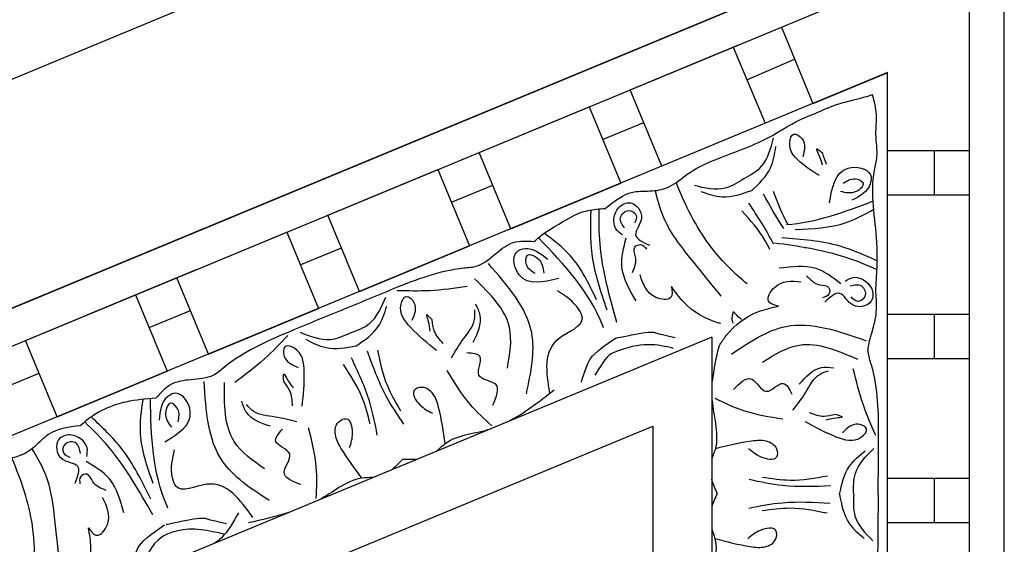
# Model space of a CAD drawing. Units: inches. Extents: x -309 to -99, y 164 to 256.
# Drawn here: x -238 to -234, y 200 to 202 of the extents above; entities that cross this region are included whole.
import ezdxf

# ---------------------------------------------------------------- set-up
doc = ezdxf.new("R2010")
doc.units = ezdxf.units.IN
doc.header["$MEASUREMENT"] = 0

# ---------------------------------------------------------------- blocks, each defined once
blk = doc.blocks.new('OCTO')
at = {"linetype": 'ByBlock'}
for p, q in [((-8.843, 0.888), (-0.3735, 0.888)), ((-9.25, 0), (0, 0))]:
    blk.add_line(p, q, dxfattribs=at)
blk = doc.blocks.new('CEILINGPATTERN703-330')
at = {"linetype": 'ByBlock'}
for p, q in [((60.4533, 12.051), (68.9992, 15.5909)), ((60.4533, 12.051), (68.9992, 15.5909)), ((68.9992, 8.5112), (68.9992, 15.5909)), ((60.8413, 12.051), (68.8518, 15.3692)), ((64.714, 13.6552), (68.8518, 15.3692)), ((68.8518, 15.3692), (68.8518, 8.733)), ((68.0631, 15.0424), (68.1941, 14.7217)), ((67.4279, 14.7793), (67.8899, 14.9707)), ((67.8597, 14.9582), (67.9949, 14.6386)), ((67.9176, 14.8213), (68.1182, 14.9076)), ((68.5081, 14.8518), (61.7445, 12.0501)), ((68.1959, 14.7219), (68.5076, 14.851)), ((68.5076, 14.851), (68.5076, 9.2511)), ((67.5607, 14.4588), (67.4279, 14.7793)), ((66.7928, 14.5162), (67.2547, 14.7076)), ((67.2547, 14.7076), (67.3875, 14.387)), ((67.3116, 14.5703), (67.4848, 14.6421)), ((67.7823, 14.5511), (67.7823, 14.5506)), ((68.5076, 14.5243), (68.8518, 14.5243)), ((68.7059, 14.3368), (68.7059, 14.5243)), ((66.9255, 14.1957), (66.7928, 14.5162)), ((66.1576, 14.2531), (66.6195, 14.4445)), ((66.6195, 14.4445), (66.7523, 14.1239)), ((66.6764, 14.3072), (66.8496, 14.379)), ((66.9255, 14.1957), (67.3875, 14.387)), ((68.8518, 14.3368), (68.5076, 14.3368)), ((66.2904, 13.9326), (66.1576, 14.2531)), ((65.5224, 13.99), (65.9844, 14.1814)), ((65.9844, 14.1814), (66.1171, 13.8608)), ((66.0412, 14.0441), (66.2145, 14.1159)), ((66.2904, 13.9326), (66.7523, 14.1239)), ((65.1463, 13.8342), (65.6083, 14.0256)), ((65.6552, 13.6695), (65.5224, 13.99)), ((64.8873, 13.7269), (65.3492, 13.9183)), ((65.3492, 13.9183), (65.482, 13.5977)), ((65.6552, 13.6695), (66.1171, 13.8608)), ((65.4061, 13.781), (65.5793, 13.8528)), ((68.5076, 13.8368), (68.8518, 13.8368)), ((68.7059, 13.6493), (68.7059, 13.8368)), ((67.7701, 13.741), (63.6901, 12.051)), ((67.7701, 13.741), (67.7701, 10.3575)), ((65.02, 13.4064), (64.8873, 13.7269)), ((68.8518, 13.6493), (68.5076, 13.6493)), ((64.7709, 13.5179), (64.9441, 13.5897)), ((65.02, 13.4064), (65.482, 13.5977)), ((64.3433, 12.051), (67.522, 13.3677)), ((67.522, 13.3677), (67.522, 10.7344)), ((68.5076, 13.1493), (68.8518, 13.1493)), ((68.7059, 12.9618), (68.7059, 13.1493)), ((68.8518, 12.9618), (68.5076, 12.9618)), ((68.8518, 12.9618), (68.5076, 12.9618))]:
    blk.add_line(p, q, dxfattribs=at)
for points, knots in [([(68.4458, 14.758), (68.4393, 14.7558), (68.3851, 14.7383), (68.303, 14.7234), (68.2337, 14.6925), (68.2104, 14.682)], [0.7363551, 0.7363551, 0.7363551, 0.7363551, 0.7569023, 0.9075849, 0.9841175, 0.9841175, 0.9841175, 0.9841175]), ([(68.4593, 13.9395), (68.4634, 14.006), (68.4737, 14.173), (68.4299, 14.3617), (68.4709, 14.5098), (68.4546, 14.5885), (68.4678, 14.6762), (68.4532, 14.7305), (68.4458, 14.758)], [0, 0, 0, 0, 0.1999455, 0.5020285, 0.5594449, 0.6544938, 0.737007, 0.8213782, 0.8213782, 0.8213782, 0.8213782]), ([(67.3219, 14.2812), (67.3604, 14.3116), (67.4201, 14.3588), (67.5198, 14.3511), (67.6008, 14.369), (67.6747, 14.436), (67.8152, 14.5033), (67.9842, 14.5547), (68.1156, 14.6458), (68.1865, 14.6729), (68.2104, 14.682)], [0, 0, 0, 0, 0.1399561, 0.2167805, 0.2917429, 0.3820887, 0.5092038, 0.7569023, 0.9075849, 0.9841175, 0.9841175, 0.9841175, 0.9841175]), ([(67.9056, 14.4068), (67.9327, 14.4218), (67.999, 14.4584), (68.0179, 14.5332), (68.0291, 14.5774)], [0, 0, 0, 0, 0.0894969, 0.2189386, 0.2189386, 0.2189386, 0.2189386]), ([(68.2208, 14.4194), (68.198, 14.4336), (68.1455, 14.4689), (68.0829, 14.5272), (68.1106, 14.6078), (68.1701, 14.5645), (68.1595, 14.524), (68.1526, 14.4974)], [0.0625687, 0.0625687, 0.0625687, 0.0625687, 0.1439052, 0.2511336, 0.2906301, 0.3306957, 0.4069053, 0.4069053, 0.4069053, 0.4069053]), ([(67.9365, 14.3556), (67.9684, 14.3852), (68.0234, 14.4363), (68.0344, 14.5098), (68.039, 14.5408)], [0, 0, 0, 0, 0.1256023, 0.2171699, 0.2171699, 0.2171699, 0.2171699]), ([(68.2365, 14.5118), (68.224, 14.5224), (68.2023, 14.5411), (68.2254, 14.4967), (68.2307, 14.4772), (68.2341, 14.4644)], [0, 0, 0, 0, 0.0316767, 0.0554969, 0.1012196, 0.1012196, 0.1012196, 0.1012196]), ([(68.2527, 14.4674), (68.2526, 14.4675), (68.2449, 14.4808), (68.2407, 14.4964), (68.2365, 14.5118)], [0.06376018, 0.06376018, 0.06376018, 0.06376018, 0.06413785, 0.11102552, 0.11102552, 0.11102552, 0.11102552]), ([(68.2649, 14.3041), (68.2759, 14.3692), (68.2934, 14.4727), (68.4439, 14.4486), (68.4377, 14.3573), (68.392, 14.333), (68.3587, 14.3153)], [0, 0, 0, 0, 0.165763, 0.2632001, 0.3017117, 0.4055967, 0.4055967, 0.4055967, 0.4055967]), ([(67.9056, 14.4068), (67.8798, 14.3898), (67.8165, 14.3483), (67.7415, 14.3663), (67.6971, 14.377)], [0, 0, 0, 0, 0.0894969, 0.2189386, 0.2189386, 0.2189386, 0.2189386]), ([(68.3227, 14.3869), (68.3377, 14.397), (68.3637, 14.4147), (68.4232, 14.3876), (68.3689, 14.3373), (68.3327, 14.347), (68.311, 14.3528)], [0, 0, 0, 0, 0.0529165, 0.092036, 0.136567, 0.2030435, 0.2030435, 0.2030435, 0.2030435]), ([(67.8101, 13.9127), (67.7681, 13.964), (67.6812, 14.0702), (67.5696, 14.2124), (67.5422, 14.32), (67.5325, 14.358)], [0, 0, 0, 0, 0.1996872, 0.4134417, 0.5302247, 0.5302247, 0.5302247, 0.5302247]), ([(67.9182, 13.964), (67.8692, 14.0058), (67.7525, 14.1159), (67.6684, 14.2738), (67.6259, 14.3763), (67.6204, 14.3896)], [0.1211927, 0.1211927, 0.1211927, 0.1211927, 0.3135104, 0.6029768, 0.6462407, 0.6462407, 0.6462407, 0.6462407]), ([(67.9365, 14.3556), (67.8955, 14.3412), (67.8246, 14.3164), (67.7545, 14.3409), (67.725, 14.3513)], [0, 0, 0, 0, 0.1256023, 0.2171699, 0.2171699, 0.2171699, 0.2171699]), ([(67.0658, 14.1776), (67.1915, 14.2564), (67.2435, 14.2751), (67.2979, 14.2793), (67.3219, 14.2812)], [0.1718099, 0.1718099, 0.1718099, 0.1718099, 0.2632345, 0.3351722, 0.3351722, 0.3351722, 0.3351722]), ([(67.3709, 13.8022), (67.3406, 13.9116), (67.297, 14.0685), (67.2962, 14.2301), (67.2971, 14.2791)], [0, 0, 0, 0, 0.3377524, 0.4845156, 0.4845156, 0.4845156, 0.4845156]), ([(67.3944, 14.1706), (67.3842, 14.178), (67.3491, 14.2034), (67.3606, 14.2834), (67.4386, 14.3207), (67.4983, 14.2402), (67.4236, 14.1649), (67.4808, 14.1391), (67.5091, 14.1263)], [0, 0, 0, 0, 0.036736, 0.1257993, 0.1796377, 0.257711, 0.3325686, 0.4062434, 0.4062434, 0.4062434, 0.4062434]), ([(67.4041, 14.1984), (67.3938, 14.2125), (67.3736, 14.2404), (67.4162, 14.2842), (67.4612, 14.2547), (67.4507, 14.2307), (67.4458, 14.2198)], [0, 0, 0, 0, 0.0467068, 0.0922749, 0.1306303, 0.1628955, 0.1628955, 0.1628955, 0.1628955]), ([(68.0292, 14.1311), (68.0291, 14.1313), (68.0003, 14.1918), (67.9626, 14.2478), (67.9252, 14.3036)], [0.1416119, 0.1416119, 0.1416119, 0.1416119, 0.1425176, 0.343134, 0.343134, 0.343134, 0.343134]), ([(68.1206, 14.1924), (68.1941, 14.1956), (68.3113, 14.2007), (68.413, 14.256), (68.4505, 14.2775)], [0, 0, 0, 0, 0.216483, 0.3448902, 0.3448902, 0.3448902, 0.3448902]), ([(67.3301, 13.8542), (67.3035, 13.9327), (67.2573, 14.0685), (67.2615, 14.2114), (67.2632, 14.2718)], [0, 0, 0, 0, 0.2461848, 0.4258813, 0.4258813, 0.4258813, 0.4258813]), ([(68.0144, 14.1089), (68.0079, 14.1223), (67.9767, 14.1815), (67.9315, 14.232), (67.8964, 14.2712)], [0.0735045, 0.0735045, 0.0735045, 0.0735045, 0.1184052, 0.274962, 0.274962, 0.274962, 0.274962]), ([(67.3151, 13.7805), (67.314, 13.7833), (67.2582, 13.9287), (67.1517, 14.0458), (67.0419, 14.1577)], [0, 0, 0, 0, 0.0089911, 0.4670165, 0.4670165, 0.4670165, 0.4670165]), ([(67.2861, 13.8973), (67.2545, 13.9638), (67.2017, 14.0745), (67.1048, 14.1482), (67.0658, 14.1776)], [0, 0, 0, 0, 0.216483, 0.3609824, 0.3609824, 0.3609824, 0.3609824]), ([(67.4518, 13.8938), (67.4245, 13.9404), (67.3755, 14.0241), (67.4, 14.1167), (67.4109, 14.1578)], [0, 0, 0, 0, 0.1543271, 0.2770721, 0.2770721, 0.2770721, 0.2770721]), ([(68.0642, 14.1588), (68.1469, 14.1526), (68.2864, 14.1423), (68.4134, 14.0853), (68.465, 14.0617)], [0, 0, 0, 0, 0.2461848, 0.4152813, 0.4152813, 0.4152813, 0.4152813]), ([(66.2131, 13.8533), (66.2874, 13.8844), (66.4549, 13.9546), (66.6437, 14.0276), (66.8003, 14.0361), (66.8615, 14.0919), (66.935, 14.1485), (66.9941, 14.1446), (67.0243, 14.1427)], [0, 0, 0, 0, 0.2419806, 0.5453704, 0.6033474, 0.7003006, 0.7840436, 0.8716068, 0.8716068, 0.8716068, 0.8716068]), ([(67.1269, 13.9865), (67.0626, 13.9712), (66.9605, 13.9469), (66.9239, 14.0948), (67.0104, 14.1247), (67.0506, 14.0922), (67.0799, 14.0685)], [0, 0, 0, 0, 0.165763, 0.2632001, 0.3017117, 0.4055967, 0.4055967, 0.4055967, 0.4055967]), ([(67.4368, 14.0127), (67.4459, 14.0334), (67.4605, 14.067), (67.434, 14.1187), (67.4756, 14.1357), (67.4887, 14.1188), (67.4957, 14.1099)], [0, 0, 0, 0, 0.066593, 0.1076573, 0.1347699, 0.1657099, 0.1657099, 0.1657099, 0.1657099]), ([(68.0333, 14.1372), (68.1348, 14.1237), (68.2829, 14.1015), (68.4205, 14.0443), (68.4639, 14.0251)], [0.0328323, 0.0328323, 0.0328323, 0.0328323, 0.3377524, 0.4797751, 0.4797751, 0.4797751, 0.4797751]), ([(67.0281, 14.0074), (67.0129, 14.0172), (66.9865, 14.0342), (66.9882, 14.0996), (67.0557, 14.0693), (67.061, 14.0322), (67.0641, 14.0099)], [0, 0, 0, 0, 0.0529165, 0.092036, 0.136567, 0.2030435, 0.2030435, 0.2030435, 0.2030435]), ([(66.9915, 13.5031), (67.0102, 13.5911), (67.0536, 13.7966), (66.9123, 13.9575), (66.8314, 14.0494)], [0, 0, 0, 0, 0.2568215, 0.59954, 0.59954, 0.59954, 0.59954]), ([(68.0532, 14.0313), (68.1067, 14.0382), (68.2028, 14.0506), (68.2786, 13.9919), (68.3121, 13.9658)], [0, 0, 0, 0, 0.1543271, 0.2770721, 0.2770721, 0.2770721, 0.2770721]), ([(66.9116, 13.611), (66.9217, 13.6702), (66.9468, 13.816), (66.8384, 13.9226), (66.7739, 13.9859)], [0, 0, 0, 0, 0.1712307, 0.4220967, 0.4220967, 0.4220967, 0.4220967]), ([(67.6007, 13.954), (67.6034, 13.9354), (67.6097, 13.8916), (67.5017, 13.9045), (67.4817, 13.9637), (67.4688, 14.0019)], [0, 0, 0, 0, 0.0469383, 0.1103344, 0.2252548, 0.2252548, 0.2252548, 0.2252548]), ([(68.1684, 13.9987), (68.184, 13.9822), (68.2091, 13.9556), (68.2671, 13.9598), (68.2665, 13.9149), (68.2459, 13.9094), (68.2349, 13.9064)], [0, 0, 0, 0, 0.066593, 0.1076573, 0.1347699, 0.1657099, 0.1657099, 0.1657099, 0.1657099]), ([(68.3304, 13.9759), (68.3412, 13.9825), (68.3783, 14.0049), (68.4474, 13.963), (68.4513, 13.8766), (68.3538, 13.8531), (68.3137, 13.9514), (68.2676, 13.9088), (68.2448, 13.8877)], [0, 0, 0, 0, 0.036736, 0.1257993, 0.1796377, 0.257711, 0.3325686, 0.4062434, 0.4062434, 0.4062434, 0.4062434]), ([(66.447, 13.9373), (66.4931, 13.936), (66.5923, 13.9333), (66.6905, 13.9473), (66.743, 13.9548)], [0, 0, 0, 0, 0.1382739, 0.2970502, 0.2970502, 0.2970502, 0.2970502]), ([(67.808, 13.7981), (67.8054, 13.7988), (67.7468, 13.8136), (67.6657, 13.8613), (67.6167, 13.9313), (67.6007, 13.954)], [0.0584361, 0.0584361, 0.0584361, 0.0584361, 0.0663371, 0.2392402, 0.3223255, 0.3223255, 0.3223255, 0.3223255]), ([(68.0504, 13.8707), (68.0322, 13.8755), (67.9894, 13.8868), (68.0435, 13.9812), (68.1058, 13.9765), (68.146, 13.9734)], [0, 0, 0, 0, 0.0469383, 0.1103344, 0.2252548, 0.2252548, 0.2252548, 0.2252548]), ([(68.3521, 13.9562), (68.3691, 13.9601), (68.4028, 13.9679), (68.4264, 13.9115), (68.3817, 13.8816), (68.3637, 13.9007), (68.3555, 13.9094)], [0, 0, 0, 0, 0.0467068, 0.0922749, 0.1306303, 0.1628955, 0.1628955, 0.1628955, 0.1628955]), ([(66.2523, 13.7587), (66.2813, 13.7694), (66.3523, 13.7957), (66.3823, 13.8668), (66.4, 13.9089)], [0, 0, 0, 0, 0.0894969, 0.2189386, 0.2189386, 0.2189386, 0.2189386]), ([(66.6131, 13.6849), (66.5767, 13.7144), (66.5133, 13.7658), (66.4456, 13.8511), (66.485, 13.9267), (66.5374, 13.8749), (66.5209, 13.8365), (66.5101, 13.8112)], [0, 0, 0, 0, 0.1439052, 0.2511336, 0.2906301, 0.3306957, 0.4069053, 0.4069053, 0.4069053, 0.4069053]), ([(67.0898, 13.5054), (67.0749, 13.5949), (67.054, 13.7324), (67.2472, 13.7899), (67.1993, 13.8856), (67.1555, 13.9136), (67.1224, 13.9347)], [0.0038407, 0.0038407, 0.0038407, 0.0038407, 0.2391524, 0.3678448, 0.4062434, 0.5243292, 0.5243292, 0.5243292, 0.5243292]), ([(68.469, 13.079), (68.47, 13.1595), (68.4723, 13.3411), (68.4697, 13.5436), (68.4183, 13.6918), (68.4493, 13.77), (68.4656, 13.8561), (68.4614, 13.9118), (68.4593, 13.9395)], [0, 0, 0, 0, 0.2419806, 0.5453704, 0.6033474, 0.7003006, 0.7840436, 0.8668689, 0.8668689, 0.8668689, 0.8668689]), ([(66.2752, 13.7034), (66.3111, 13.7279), (66.3732, 13.7702), (66.395, 13.8412), (66.4042, 13.8711)], [0, 0, 0, 0, 0.1256023, 0.2171699, 0.2171699, 0.2171699, 0.2171699]), ([(66.7679, 13.7196), (66.7864, 13.7577), (66.8128, 13.8124), (66.7861, 13.8634), (66.7781, 13.8789)], [0, 0, 0, 0, 0.1164022, 0.1669915, 0.1669915, 0.1669915, 0.1669915]), ([(67.8026, 13.7062), (67.8114, 13.7202), (67.8521, 13.7822), (67.9396, 13.8471), (68.0232, 13.8649), (68.0504, 13.8707)], [0.0167711, 0.0167711, 0.0167711, 0.0167711, 0.0663371, 0.2392402, 0.3223255, 0.3223255, 0.3223255, 0.3223255]), ([(66.2131, 13.8533), (66.1385, 13.8227), (65.9705, 13.7539), (65.7853, 13.6721), (65.6686, 13.5674), (65.5859, 13.5635), (65.4939, 13.5515), (65.4549, 13.507), (65.4349, 13.4843)], [0, 0, 0, 0, 0.2419806, 0.5453704, 0.6033474, 0.7003006, 0.7840436, 0.8716068, 0.8716068, 0.8716068, 0.8716068]), ([(66.5951, 13.8129), (66.5844, 13.8253), (66.5657, 13.847), (66.5819, 13.7996), (66.5842, 13.7796), (66.5857, 13.7664)], [0, 0, 0, 0, 0.0316767, 0.0554969, 0.1012196, 0.1012196, 0.1012196, 0.1012196]), ([(66.6762, 13.6542), (66.6917, 13.6805), (66.7229, 13.734), (66.7781, 13.7954), (66.775, 13.8414), (66.7741, 13.8548)], [0, 0, 0, 0, 0.0928563, 0.1883275, 0.2279055, 0.2279055, 0.2279055, 0.2279055]), ([(67.8607, 13.8488), (67.8569, 13.8367), (67.8516, 13.8198), (67.8572, 13.8041), (67.8593, 13.7996)], [0, 0, 0, 0, 0.03600356, 0.05059843, 0.05059843, 0.05059843, 0.05059843]), ([(67.8961, 13.8149), (67.8943, 13.8161), (67.8812, 13.8249), (67.8702, 13.8377), (67.8607, 13.8488)], [0.11935032, 0.11935032, 0.11935032, 0.11935032, 0.12627937, 0.16877027, 0.16877027, 0.16877027, 0.16877027]), ([(66.6411, 13.7144), (66.6265, 13.7309), (66.6013, 13.7595), (66.5969, 13.797), (66.5951, 13.8129)], [0, 0, 0, 0, 0.0641378, 0.1110255, 0.1110255, 0.1110255, 0.1110255]), ([(67.8527, 13.6696), (67.9274, 13.7198), (68.1016, 13.8371), (68.3037, 13.7663), (68.4192, 13.7258)], [0, 0, 0, 0, 0.2568215, 0.59954, 0.59954, 0.59954, 0.59954]), ([(65.9884, 13.7473), (65.9566, 13.7138), (65.8884, 13.6417), (65.809, 13.5822), (65.7666, 13.5504)], [0, 0, 0, 0, 0.1382739, 0.2970502, 0.2970502, 0.2970502, 0.2970502]), ([(66.2523, 13.7587), (66.2242, 13.7458), (66.1554, 13.7141), (66.0839, 13.7432), (66.0417, 13.7604)], [0, 0, 0, 0, 0.0894969, 0.2189386, 0.2189386, 0.2189386, 0.2189386]), ([(67.2225, 13.5512), (67.2225, 13.5512), (67.2457, 13.6352), (67.2755, 13.6757), (67.3659, 13.7365)], [0.0048024, 0.0048024, 0.0048024, 0.0048024, 0.1425838, 0.24814, 0.24814, 0.24814, 0.24814]), ([(67.3659, 13.7365), (67.3659, 13.7365), (67.498, 13.7649), (67.5435, 13.7595), (67.5215, 13.7607), (67.6165, 13.7393)], [0, 0, 0, 0, 0.0826804, 0.1801246, 0.3394835, 0.3394835, 0.3394835, 0.3394835]), ([(66.0494, 13.4514), (66.0542, 13.4979), (66.0627, 13.5792), (66.0502, 13.6874), (65.969, 13.7129), (65.9685, 13.6393), (66.0074, 13.6238), (66.0329, 13.6136)], [0, 0, 0, 0, 0.1439052, 0.2511336, 0.2906301, 0.3306957, 0.4069053, 0.4069053, 0.4069053, 0.4069053]), ([(66.2752, 13.7034), (66.2325, 13.6953), (66.1587, 13.6814), (66.093, 13.7161), (66.0653, 13.7308)], [0, 0, 0, 0, 0.1256023, 0.2171699, 0.2171699, 0.2171699, 0.2171699]), ([(67.6091, 13.6938), (67.542, 13.7097), (67.4674, 13.7263), (67.3282, 13.6632), (67.2793, 13.5806)], [0.0068958, 0.0068958, 0.0068958, 0.0068958, 0.2071912, 0.229541, 0.229541, 0.229541, 0.229541]), ([(67.9827, 13.6358), (68.0338, 13.6674), (68.1596, 13.7453), (68.299, 13.6847), (68.3819, 13.6486)], [0, 0, 0, 0, 0.1712307, 0.4220967, 0.4220967, 0.4220967, 0.4220967]), ([(66.3649, 13.3295), (66.3558, 13.3763), (66.3339, 13.489), (66.2848, 13.5929), (66.2561, 13.6537)], [0, 0, 0, 0, 0.1425176, 0.343134, 0.343134, 0.343134, 0.343134]), ([(66.4762, 13.3756), (66.4495, 13.4151), (66.3853, 13.5103), (66.3465, 13.6185), (66.3238, 13.6818)], [0, 0, 0, 0, 0.1425176, 0.343134, 0.343134, 0.343134, 0.343134]), ([(66.4643, 13.4303), (66.4439, 13.4644), (66.3966, 13.5436), (66.3777, 13.6341), (66.367, 13.6857)], [0, 0, 0, 0, 0.1184052, 0.274962, 0.274962, 0.274962, 0.274962]), ([(66.8499, 13.4554), (66.8653, 13.4904), (66.8946, 13.5572), (66.7589, 13.5606), (66.8225, 13.6696), (66.7652, 13.6733), (66.7408, 13.6748)], [0, 0, 0, 0, 0.0882318, 0.168156, 0.2461097, 0.3040875, 0.3040875, 0.3040875, 0.3040875]), ([(66.3346, 13.3766), (66.3249, 13.4151), (66.3023, 13.5045), (66.2517, 13.5819), (66.2228, 13.626)], [0, 0, 0, 0, 0.1184052, 0.274962, 0.274962, 0.274962, 0.274962]), ([(68.1372, 13.5433), (68.1656, 13.5747), (68.2064, 13.6197), (68.2638, 13.6141), (68.2811, 13.6124)], [0, 0, 0, 0, 0.1164022, 0.1669915, 0.1669915, 0.1669915, 0.1669915]), ([(65.9716, 13.5546), (65.9703, 13.5709), (65.9682, 13.5996), (65.9903, 13.5546), (66.0028, 13.5388), (66.0111, 13.5284)], [0, 0, 0, 0, 0.0316767, 0.0554969, 0.1012196, 0.1012196, 0.1012196, 0.1012196]), ([(66.8463, 13.3687), (66.8138, 13.3983), (66.7395, 13.466), (66.6877, 13.5525), (66.6586, 13.6012)], [0, 0, 0, 0, 0.1310343, 0.3002569, 0.3002569, 0.3002569, 0.3002569]), ([(67.8615, 13.5204), (67.8883, 13.5478), (67.9392, 13.6), (67.9932, 13.4754), (68.0704, 13.5751), (68.0953, 13.5234), (68.1059, 13.5014)], [0, 0, 0, 0, 0.0882318, 0.168156, 0.2461097, 0.3040875, 0.3040875, 0.3040875, 0.3040875]), ([(68.1109, 13.4338), (68.1296, 13.458), (68.1674, 13.507), (68.2037, 13.5812), (68.2475, 13.5955), (68.2603, 13.5997)], [0, 0, 0, 0, 0.0928563, 0.1883275, 0.2279055, 0.2279055, 0.2279055, 0.2279055]), ([(68.4593, 13.3273), (68.4408, 13.3696), (68.4012, 13.4605), (68.3774, 13.5568), (68.3646, 13.6083)], [0, 0, 0, 0, 0.1382739, 0.2970502, 0.2970502, 0.2970502, 0.2970502]), ([(65.9103, 13.0552), (65.8349, 13.1043), (65.6588, 13.2189), (65.6451, 13.4326), (65.6372, 13.5547)], [0, 0, 0, 0, 0.2568215, 0.59954, 0.59954, 0.59954, 0.59954]), ([(65.8905, 13.1881), (65.8415, 13.2227), (65.7206, 13.3081), (65.722, 13.4601), (65.7228, 13.5505)], [0, 0, 0, 0, 0.1712307, 0.4220967, 0.4220967, 0.4220967, 0.4220967]), ([(66.0087, 13.4524), (66.0073, 13.4744), (66.005, 13.5125), (65.9815, 13.5421), (65.9716, 13.5546)], [0, 0, 0, 0, 0.0641378, 0.1110255, 0.1110255, 0.1110255, 0.1110255]), ([(66.6495, 13.2935), (66.6427, 13.3444), (66.6325, 13.4153), (66.6062, 13.5026), (66.5612, 13.5377), (66.4993, 13.5152), (66.5436, 13.4482), (66.5793, 13.4302), (66.5971, 13.4212)], [0.0176096, 0.0176096, 0.0176096, 0.0176096, 0.1718496, 0.2326268, 0.2879001, 0.3229307, 0.3873913, 0.4512404, 0.4512404, 0.4512404, 0.4512404]), ([(65.4727, 13.3013), (65.529, 13.3359), (65.6184, 13.391), (65.5397, 13.5214), (65.4574, 13.4815), (65.4519, 13.43), (65.448, 13.3925)], [0, 0, 0, 0, 0.165763, 0.2632001, 0.3017117, 0.4055967, 0.4055967, 0.4055967, 0.4055967]), ([(65.2695, 13.4574), (65.2355, 13.4472), (65.1804, 13.4228), (65.1354, 13.3842), (65.1171, 13.3686)], [0.1577303, 0.1577303, 0.1577303, 0.1577303, 0.2632345, 0.3351722, 0.3351722, 0.3351722, 0.3351722]), ([(65.4349, 13.4843), (65.3925, 13.481), (65.3367, 13.4767), (65.2822, 13.4619), (65.2694, 13.4577)], [0, 0, 0, 0, 0.1275136, 0.1676355, 0.1676355, 0.1676355, 0.1676355]), ([(65.4232, 13.1257), (65.3986, 13.1951), (65.3576, 13.3107), (65.374, 13.4313), (65.3808, 13.4796)], [0, 0, 0, 0, 0.216483, 0.3609824, 0.3609824, 0.3609824, 0.3609824]), ([(65.4853, 13.0226), (65.4841, 13.0253), (65.4208, 13.1676), (65.4133, 13.3257), (65.4119, 13.4825)], [0, 0, 0, 0, 0.0089911, 0.4670165, 0.4670165, 0.4670165, 0.4670165]), ([(65.5279, 13.3859), (65.5317, 13.4036), (65.5383, 13.4343), (65.4908, 13.4794), (65.4646, 13.4102), (65.4871, 13.3802), (65.5006, 13.3623)], [0, 0, 0, 0, 0.0529165, 0.092036, 0.136567, 0.2030435, 0.2030435, 0.2030435, 0.2030435]), ([(65.9154, 13.3664), (65.8754, 13.3803), (65.818, 13.4003), (65.8007, 13.4553), (65.7955, 13.4719)], [0, 0, 0, 0, 0.1164022, 0.1669915, 0.1669915, 0.1669915, 0.1669915]), ([(66.0264, 13.385), (65.9969, 13.3928), (65.937, 13.4084), (65.8545, 13.4128), (65.8242, 13.4475), (65.8153, 13.4577)], [0, 0, 0, 0, 0.0928563, 0.1883275, 0.2279055, 0.2279055, 0.2279055, 0.2279055]), ([(67.7825, 13.4845), (67.8221, 13.4655), (67.9128, 13.4219), (68.0123, 13.4064), (68.0685, 13.3976)], [0, 0, 0, 0, 0.1310343, 0.3002569, 0.3002569, 0.3002569, 0.3002569]), ([(68.1799, 13.4238), (68.2007, 13.4165), (68.2366, 13.4038), (68.2731, 13.4138), (68.2885, 13.418)], [0, 0, 0, 0, 0.0641378, 0.1110255, 0.1110255, 0.1110255, 0.1110255]), ([(68.2885, 13.418), (68.304, 13.4128), (68.3312, 13.4035), (68.2811, 13.4008), (68.2617, 13.3954), (68.2489, 13.3919)], [0, 0, 0, 0, 0.0316767, 0.0554969, 0.1012196, 0.1012196, 0.1012196, 0.1012196]), ([(65.1171, 13.3686), (65.0683, 13.3629), (64.9928, 13.354), (64.9277, 13.2781), (64.8578, 13.2334), (64.7581, 13.2286), (64.6112, 13.1768), (64.4554, 13.0937), (64.298, 13.0651), (64.2287, 13.0342), (64.2054, 13.0238)], [0, 0, 0, 0, 0.1399561, 0.2167805, 0.2917429, 0.3820887, 0.5092038, 0.7569023, 0.9075849, 0.9841175, 0.9841175, 0.9841175, 0.9841175]), ([(65.4211, 12.9953), (65.3652, 13.094), (65.2851, 13.2358), (65.1714, 13.3506), (65.1361, 13.3847)], [0, 0, 0, 0, 0.3377524, 0.4845156, 0.4845156, 0.4845156, 0.4845156]), ([(65.4132, 13.0608), (65.3765, 13.1352), (65.3131, 13.2638), (65.2091, 13.362), (65.1652, 13.4034)], [0, 0, 0, 0, 0.2461848, 0.4258813, 0.4258813, 0.4258813, 0.4258813]), ([(66.3004, 13.1488), (66.2692, 13.1896), (66.2263, 13.247), (66.1831, 13.3274), (66.1901, 13.384), (66.2498, 13.4119), (66.2658, 13.3331), (66.2533, 13.2951), (66.2471, 13.2762)], [0.0176096, 0.0176096, 0.0176096, 0.0176096, 0.1718496, 0.2326268, 0.2879001, 0.3229307, 0.3873913, 0.4512404, 0.4512404, 0.4512404, 0.4512404]), ([(67.7708, 13.2289), (67.776, 13.2442), (67.7972, 13.2922), (67.7916, 13.3437), (67.7877, 13.3788)], [0.1486477, 0.1486477, 0.1486477, 0.1486477, 0.1972022, 0.3007245, 0.3007245, 0.3007245, 0.3007245]), ([(68.163, 13.3867), (68.204, 13.3641), (68.2754, 13.3245), (68.3799, 13.2937), (68.4352, 13.3586), (68.3676, 13.3878), (68.3381, 13.358), (68.3188, 13.3386)], [0, 0, 0, 0, 0.1439052, 0.2511336, 0.2906301, 0.3306957, 0.4069053, 0.4069053, 0.4069053, 0.4069053]), ([(65.144, 13.2391), (65.146, 13.2516), (65.1529, 13.2943), (65.0881, 13.3428), (65.0066, 13.314), (65.0213, 13.2149), (65.1274, 13.2144), (65.1052, 13.1558), (65.0942, 13.1267)], [0, 0, 0, 0, 0.036736, 0.1257993, 0.1796377, 0.257711, 0.3325686, 0.4062434, 0.4062434, 0.4062434, 0.4062434]), ([(66.0442, 13.1216), (66.0085, 13.1355), (65.9406, 13.162), (66.0342, 13.2604), (65.9121, 13.2925), (65.95, 13.3356), (65.9662, 13.354)], [0, 0, 0, 0, 0.0882318, 0.168156, 0.2461097, 0.3040875, 0.3040875, 0.3040875, 0.3040875]), ([(66.1081, 13.0629), (66.1101, 13.1068), (66.1148, 13.2073), (66.0902, 13.305), (66.0763, 13.3601)], [0, 0, 0, 0, 0.1310343, 0.3002569, 0.3002569, 0.3002569, 0.3002569]), ([(66.6137, 13.2621), (66.6259, 13.2727), (66.6625, 13.3103), (66.7124, 13.3244), (66.7463, 13.3339)], [0.1486477, 0.1486477, 0.1486477, 0.1486477, 0.1972022, 0.3007245, 0.3007245, 0.3007245, 0.3007245]), ([(65.1175, 13.2519), (65.1148, 13.2691), (65.1094, 13.3032), (65.0482, 13.304), (65.0373, 13.2513), (65.0617, 13.2418), (65.0728, 13.2375)], [0, 0, 0, 0, 0.0467068, 0.0922749, 0.1306303, 0.1628955, 0.1628955, 0.1628955, 0.1628955]), ([(67.7865, 13.2739), (67.8362, 13.2867), (67.9058, 13.3037), (67.9966, 13.3121), (68.046, 13.2835), (68.0484, 13.2177), (67.9696, 13.2337), (67.9395, 13.2601), (67.9246, 13.2732)], [0.0176096, 0.0176096, 0.0176096, 0.0176096, 0.1718496, 0.2326268, 0.2879001, 0.3229307, 0.3873913, 0.4512404, 0.4512404, 0.4512404, 0.4512404]), ([(65.0324, 12.7628), (65.0258, 12.8287), (65.0122, 12.9653), (64.9906, 13.1448), (64.9339, 13.2402), (64.9138, 13.2739)], [0, 0, 0, 0, 0.1996872, 0.4134417, 0.5302247, 0.5302247, 0.5302247, 0.5302247]), ([(65.8418, 12.9838), (65.7882, 13.0588), (65.7057, 13.1741), (65.5267, 13.0772), (65.4929, 13.1788), (65.5041, 13.2296), (65.5126, 13.2679)], [0, 0, 0, 0, 0.2391524, 0.3678448, 0.4062434, 0.5243292, 0.5243292, 0.5243292, 0.5243292]), ([(68.3068, 13.0804), (68.3161, 13.1229), (68.332, 13.1963), (68.3897, 13.2431), (68.414, 13.2629)], [0, 0, 0, 0, 0.1256023, 0.2171699, 0.2171699, 0.2171699, 0.2171699]), ([(68.3666, 13.0799), (68.3657, 13.1108), (68.3635, 13.1865), (68.4182, 13.2409), (68.4505, 13.2731)], [0, 0, 0, 0, 0.0894969, 0.2189386, 0.2189386, 0.2189386, 0.2189386]), ([(64.9074, 12.6011), (64.9191, 12.706), (64.9416, 12.9077), (64.8773, 13.1183), (64.8349, 13.2208), (64.8293, 13.2341)], [0, 0, 0, 0, 0.3135104, 0.6029768, 0.6462407, 0.6462407, 0.6462407, 0.6462407]), ([(65.2992, 13.0028), (65.2855, 13.055), (65.261, 13.1488), (65.1781, 13.1971), (65.1414, 13.2184)], [0, 0, 0, 0, 0.1543271, 0.2770721, 0.2770721, 0.2770721, 0.2770721]), ([(65.2257, 13.0975), (65.2046, 13.1057), (65.1705, 13.1191), (65.1527, 13.1744), (65.1113, 13.157), (65.1139, 13.1358), (65.1153, 13.1245)], [0, 0, 0, 0, 0.066593, 0.1076573, 0.1347699, 0.1657099, 0.1657099, 0.1657099, 0.1657099]), ([(67.9827, 13.1535), (68.022, 13.1473), (68.1131, 13.1331), (68.2042, 13.1495), (68.256, 13.1588)], [0, 0, 0, 0, 0.1184052, 0.274962, 0.274962, 0.274962, 0.274962]), ([(66.3479, 13.152), (66.3318, 13.1508), (66.2793, 13.1516), (66.2341, 13.1263), (66.2034, 13.109)], [0.1486477, 0.1486477, 0.1486477, 0.1486477, 0.1972022, 0.3007245, 0.3007245, 0.3007245, 0.3007245]), ([(67.9276, 13.1439), (67.9742, 13.134), (68.0865, 13.1101), (68.2014, 13.1147), (68.2685, 13.1173)], [0, 0, 0, 0, 0.1425176, 0.343134, 0.343134, 0.343134, 0.343134]), ([(68.3068, 13.0804), (68.3153, 13.0378), (68.33, 12.9641), (68.3868, 12.9163), (68.4108, 12.8961)], [0, 0, 0, 0, 0.1256023, 0.2171699, 0.2171699, 0.2171699, 0.2171699]), ([(68.3666, 13.0799), (68.3652, 13.049), (68.3616, 12.9734), (68.4154, 12.918), (68.4472, 12.8853)], [0, 0, 0, 0, 0.0894969, 0.2189386, 0.2189386, 0.2189386, 0.2189386]), ([(68.469, 13.079), (68.4686, 12.9984), (68.4678, 12.8168), (68.4612, 12.6145), (68.4079, 12.4671), (68.4353, 12.3889), (68.4587, 12.2991), (68.432, 12.2462), (68.4184, 12.2192)], [0, 0, 0, 0, 0.2419806, 0.5453704, 0.6033474, 0.7003006, 0.7840436, 0.8716068, 0.8716068, 0.8716068, 0.8716068]), ([(65.1512, 12.9401), (65.1625, 12.925), (65.1891, 12.8896), (65.2563, 12.9751), (65.2286, 13.0311), (65.2107, 13.0672)], [0, 0, 0, 0, 0.0469383, 0.1103344, 0.2252548, 0.2252548, 0.2252548, 0.2252548]), ([(67.9265, 13.0235), (67.9733, 13.0326), (68.086, 13.0545), (68.2008, 13.048), (68.2679, 13.0441)], [0, 0, 0, 0, 0.1425176, 0.343134, 0.343134, 0.343134, 0.343134]), ([(65.7813, 13.0034), (65.7598, 12.964), (65.7325, 12.9143), (65.6918, 12.8825), (65.6828, 12.8764)], [0, 0, 0, 0, 0.1294077, 0.1636589, 0.1636589, 0.1636589, 0.1636589]), ([(67.9815, 13.013), (68.0209, 13.0184), (68.1123, 13.0311), (68.203, 13.0131), (68.2546, 13.0029)], [0, 0, 0, 0, 0.1184052, 0.274962, 0.274962, 0.274962, 0.274962]), ([(65.3277, 12.767), (65.3277, 12.767), (65.3509, 12.851), (65.3807, 12.8915), (65.4711, 12.9523)], [0.0048024, 0.0048024, 0.0048024, 0.0048024, 0.1425838, 0.24814, 0.24814, 0.24814, 0.24814]), ([(65.4805, 12.9556), (65.4805, 12.9556), (65.6126, 12.9839), (65.6581, 12.9785), (65.6361, 12.9797), (65.7311, 12.9583)], [0, 0, 0, 0, 0.0826804, 0.1801246, 0.3394835, 0.3394835, 0.3394835, 0.3394835]), ([(65.0916, 12.6488), (65.1013, 12.6621), (65.1435, 12.7231), (65.1709, 12.8285), (65.156, 12.9127), (65.1512, 12.9401)], [0.0167711, 0.0167711, 0.0167711, 0.0167711, 0.0663371, 0.2392402, 0.3223255, 0.3223255, 0.3223255, 0.3223255]), ([(65.493, 12.9178), (65.4817, 12.9136), (65.4172, 12.8829), (65.3904, 12.8118), (65.3682, 12.7527)], [0.229541, 0.229541, 0.229541, 0.229541, 0.2654151, 0.4411684, 0.4411684, 0.4411684, 0.4411684]), ([(65.7237, 12.9128), (65.6565, 12.9287), (65.5786, 12.946), (65.5032, 12.9216), (65.4932, 12.9173)], [0.0068958, 0.0068958, 0.0068958, 0.0068958, 0.2071912, 0.2393882, 0.2393882, 0.2393882, 0.2393882]), ([(67.7701, 12.9359), (67.7747, 12.9223), (67.7934, 12.8756), (67.7871, 12.8261), (67.7826, 12.7911)], [0.1542666, 0.1542666, 0.1542666, 0.1542666, 0.1972022, 0.3007245, 0.3007245, 0.3007245, 0.3007245]), ([(67.7832, 12.896), (67.8327, 12.8824), (67.902, 12.8641), (67.9926, 12.8541), (68.0425, 12.8819), (68.046, 12.9476), (67.967, 12.933), (67.9365, 12.9072), (67.9213, 12.8943)], [0.0176096, 0.0176096, 0.0176096, 0.0176096, 0.1718496, 0.2326268, 0.2879001, 0.3229307, 0.3873913, 0.4512404, 0.4512404, 0.4512404, 0.4512404])]:
    blk.add_open_spline(points, degree=3, knots=knots, dxfattribs=at)
for points in [[(68.0726, 14.1964), (68.0413, 14.2425), (68.0145, 14.292), (67.9878, 14.3415)], [(68.0906, 14.2137), (68.0653, 14.2568), (68.0476, 14.3043), (68.0299, 14.3518)], [(68.0837, 14.2131), (68.2075, 14.2232), (68.3279, 14.2655), (68.4477, 14.3124)], [(67.0243, 14.1427), (67.0381, 14.1544), (67.0518, 14.1662), (67.0658, 14.1776)], [(68.1645, 14.1139), (68.1633, 14.1153), (68.1621, 14.1168), (68.161, 14.1182)], [(67.7736, 13.555), (67.7781, 13.6055), (67.7892, 13.6559), (67.8026, 13.7062)], [(66.915, 13.3869), (66.983, 13.4216), (67.0452, 13.4704), (67.1074, 13.5193)], [(67.7877, 13.3788), (67.7816, 13.4107), (67.7754, 13.4427), (67.7729, 13.4746)], [(66.7463, 13.3339), (66.7782, 13.3402), (66.8102, 13.3465), (66.8407, 13.3561)], [(66.4718, 13.2287), (66.4569, 13.213), (66.442, 13.1973), (66.426, 13.1843)], [(66.4718, 13.2287), (66.4935, 13.2282), (66.5151, 13.2276), (66.5356, 13.2297)], [(67.793, 13.0849), (67.7844, 13.1047), (67.7758, 13.1246), (67.7701, 13.1443)], [(66.2034, 13.109), (66.1763, 13.0912), (66.1492, 13.0733), (66.1209, 13.0579)], [(67.793, 13.0849), (67.7846, 13.0663), (67.7761, 13.0476), (67.7701, 13.0291)], [(65.9913, 13.0042), (65.9365, 12.9869), (65.8797, 12.9739), (65.823, 12.9609)], [(65.4781, 12.9539), (65.4789, 12.9545), (65.4797, 12.955), (65.4805, 12.9556)]]:
    blk.add_open_spline(points, degree=3, dxfattribs=at)
at = {"linetype": 'ByBlock', "rotation": 22.49636527310772}
blk.add_blockref('OCTO', (68.9982, 15.5897), dxfattribs=at)

msp = doc.modelspace()

# ---------------------------------------------------------------- block references
at = {"linetype": 'ByBlock'}
msp.add_blockref('CEILINGPATTERN703-330', (-303.24554, 187.00202), dxfattribs=at)

doc.saveas('drawing.dxf')
